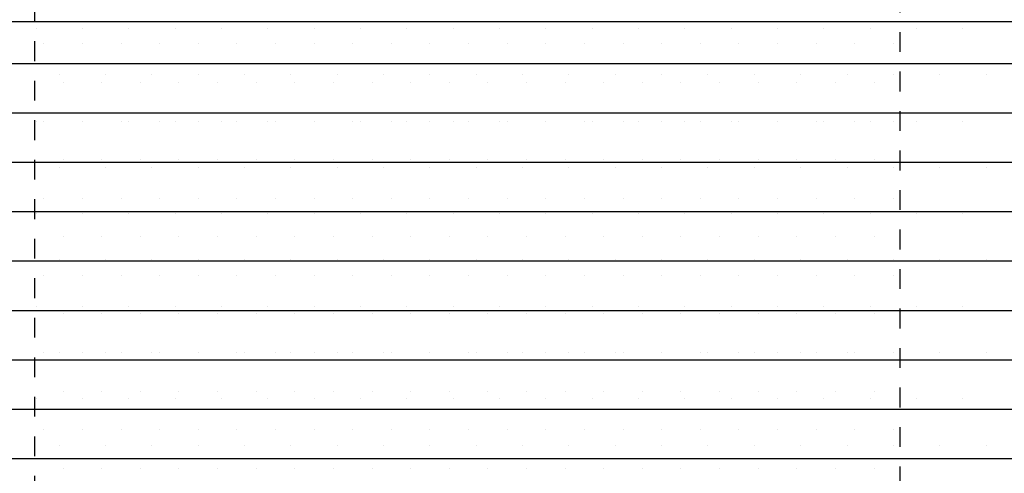
# Model space of a CAD drawing. Extents: x 123 to 10078, y -1666 to 11718.
# Drawn here: x 4221 to 4381, y 8891 to 8964 of the extents above; entities that cross this region are included whole.
import ezdxf

# ---------------------------------------------------------------- set-up
doc = ezdxf.new("R2010")
doc.units = 0
doc.header["$LTSCALE"] = 2
for name, pattern in [('PUNKTLINIE__TBCLIPBOARD_TM', [3.2, 1.6, -1.6, 0]), ('SCHRAFFUR', [0]), ('STANDARDMUSTER', [0])]:
    doc.linetypes.add(name, pattern=pattern)
doc.layers.get('0').update_dxf_attribs({"linetype": 'CONTINUOUS'})
for name, color, linetype in [('EBENE_60', 1, 'STANDARDMUSTER'), ('LINIE_015', 1, 'STANDARDMUSTER'), ('LINIE_025', 1, 'STANDARDMUSTER'), ('MASSLINIEN', 1, 'STANDARDMUSTER')]:
    doc.layers.add(name, color=color, linetype=linetype)

# ---------------------------------------------------------------- blocks, each defined once
blk = doc.blocks.new('*X114')
at = {"color": 0, "linetype": 'BYBLOCK'}
for p, q in [((4225.32, 8960.57), (4225.32, 8960.57)), ((4231.57, 8960.57), (4231.57, 8960.57)), ((4237.82, 8960.57), (4237.82, 8960.57)), ((4244.07, 8960.57), (4244.07, 8960.57)), ((4250.32, 8960.57), (4250.32, 8960.57)), ((4256.57, 8960.57), (4256.57, 8960.57)), ((4262.82, 8960.57), (4262.82, 8960.57)), ((4269.07, 8960.57), (4269.07, 8960.57)), ((4275.32, 8960.57), (4275.32, 8960.57)), ((4281.57, 8960.57), (4281.57, 8960.57)), ((4287.82, 8960.57), (4287.82, 8960.57)), ((4294.07, 8960.57), (4294.07, 8960.57)), ((4300.32, 8960.57), (4300.32, 8960.57)), ((4306.57, 8960.57), (4306.57, 8960.57)), ((4312.82, 8960.57), (4312.82, 8960.57)), ((4319.07, 8960.57), (4319.07, 8960.57)), ((4325.32, 8960.57), (4325.32, 8960.57)), ((4331.57, 8960.57), (4331.57, 8960.57)), ((4337.82, 8960.57), (4337.82, 8960.57)), ((4344.07, 8960.57), (4344.07, 8960.57)), ((4350.32, 8960.57), (4350.32, 8960.57)), ((4356.57, 8960.57), (4356.57, 8960.57)), ((4362.82, 8960.57), (4362.82, 8960.57)), ((4228.44, 8954.32), (4228.44, 8954.32)), ((4234.69, 8954.32), (4234.69, 8954.32)), ((4240.94, 8954.32), (4240.94, 8954.32)), ((4247.19, 8954.32), (4247.19, 8954.32)), ((4253.44, 8954.32), (4253.44, 8954.32)), ((4259.69, 8954.32), (4259.69, 8954.32)), ((4265.94, 8954.32), (4265.94, 8954.32)), ((4272.19, 8954.32), (4272.19, 8954.32)), ((4278.44, 8954.32), (4278.44, 8954.32)), ((4284.69, 8954.32), (4284.69, 8954.32)), ((4290.94, 8954.32), (4290.94, 8954.32)), ((4297.19, 8954.32), (4297.19, 8954.32)), ((4303.44, 8954.32), (4303.44, 8954.32)), ((4309.69, 8954.32), (4309.69, 8954.32)), ((4315.94, 8954.32), (4315.94, 8954.32)), ((4322.19, 8954.32), (4322.19, 8954.32)), ((4328.44, 8954.32), (4328.44, 8954.32)), ((4334.69, 8954.32), (4334.69, 8954.32)), ((4340.94, 8954.32), (4340.94, 8954.32)), ((4347.19, 8954.32), (4347.19, 8954.32)), ((4353.44, 8954.32), (4353.44, 8954.32)), ((4359.69, 8954.32), (4359.69, 8954.32)), ((4225.32, 8948.07), (4225.32, 8948.07)), ((4231.57, 8948.07), (4231.57, 8948.07)), ((4237.82, 8948.07), (4237.82, 8948.07)), ((4244.07, 8948.07), (4244.07, 8948.07)), ((4250.32, 8948.07), (4250.32, 8948.07)), ((4256.57, 8948.07), (4256.57, 8948.07)), ((4262.82, 8948.07), (4262.82, 8948.07)), ((4269.07, 8948.07), (4269.07, 8948.07)), ((4275.32, 8948.07), (4275.32, 8948.07)), ((4281.57, 8948.07), (4281.57, 8948.07)), ((4287.82, 8948.07), (4287.82, 8948.07)), ((4294.07, 8948.07), (4294.07, 8948.07)), ((4300.32, 8948.07), (4300.32, 8948.07)), ((4306.57, 8948.07), (4306.57, 8948.07)), ((4312.82, 8948.07), (4312.82, 8948.07)), ((4319.07, 8948.07), (4319.07, 8948.07)), ((4325.32, 8948.07), (4325.32, 8948.07)), ((4331.57, 8948.07), (4331.57, 8948.07)), ((4337.82, 8948.07), (4337.82, 8948.07)), ((4344.07, 8948.07), (4344.07, 8948.07)), ((4350.32, 8948.07), (4350.32, 8948.07)), ((4356.57, 8948.07), (4356.57, 8948.07)), ((4362.82, 8948.07), (4362.82, 8948.07)), ((4228.44, 8941.82), (4228.44, 8941.82)), ((4234.69, 8941.82), (4234.69, 8941.82)), ((4240.94, 8941.82), (4240.94, 8941.82)), ((4247.19, 8941.82), (4247.19, 8941.82)), ((4253.44, 8941.82), (4253.44, 8941.82)), ((4259.69, 8941.82), (4259.69, 8941.82)), ((4265.94, 8941.82), (4265.94, 8941.82)), ((4272.19, 8941.82), (4272.19, 8941.82)), ((4278.44, 8941.82), (4278.44, 8941.82)), ((4284.69, 8941.82), (4284.69, 8941.82)), ((4290.94, 8941.82), (4290.94, 8941.82)), ((4297.19, 8941.82), (4297.19, 8941.82)), ((4303.44, 8941.82), (4303.44, 8941.82)), ((4309.69, 8941.82), (4309.69, 8941.82)), ((4315.94, 8941.82), (4315.94, 8941.82)), ((4322.19, 8941.82), (4322.19, 8941.82)), ((4328.44, 8941.82), (4328.44, 8941.82)), ((4334.69, 8941.82), (4334.69, 8941.82)), ((4340.94, 8941.82), (4340.94, 8941.82)), ((4347.19, 8941.82), (4347.19, 8941.82)), ((4353.44, 8941.82), (4353.44, 8941.82)), ((4359.69, 8941.82), (4359.69, 8941.82)), ((4225.32, 8935.57), (4225.32, 8935.57)), ((4231.57, 8935.57), (4231.57, 8935.57)), ((4237.82, 8935.57), (4237.82, 8935.57)), ((4244.07, 8935.57), (4244.07, 8935.57)), ((4250.32, 8935.57), (4250.32, 8935.57)), ((4256.57, 8935.57), (4256.57, 8935.57)), ((4262.82, 8935.57), (4262.82, 8935.57)), ((4269.07, 8935.57), (4269.07, 8935.57)), ((4275.32, 8935.57), (4275.32, 8935.57)), ((4281.57, 8935.57), (4281.57, 8935.57)), ((4287.82, 8935.57), (4287.82, 8935.57)), ((4294.07, 8935.57), (4294.07, 8935.57)), ((4300.32, 8935.57), (4300.32, 8935.57)), ((4306.57, 8935.57), (4306.57, 8935.57)), ((4312.82, 8935.57), (4312.82, 8935.57)), ((4319.07, 8935.57), (4319.07, 8935.57)), ((4325.32, 8935.57), (4325.32, 8935.57)), ((4331.57, 8935.57), (4331.57, 8935.57)), ((4337.82, 8935.57), (4337.82, 8935.57)), ((4344.07, 8935.57), (4344.07, 8935.57)), ((4350.32, 8935.57), (4350.32, 8935.57)), ((4356.57, 8935.57), (4356.57, 8935.57)), ((4362.82, 8935.57), (4362.82, 8935.57)), ((4228.44, 8929.32), (4228.44, 8929.32)), ((4234.69, 8929.32), (4234.69, 8929.32)), ((4240.94, 8929.32), (4240.94, 8929.32)), ((4247.19, 8929.32), (4247.19, 8929.32)), ((4253.44, 8929.32), (4253.44, 8929.32)), ((4259.69, 8929.32), (4259.69, 8929.32)), ((4265.94, 8929.32), (4265.94, 8929.32)), ((4272.19, 8929.32), (4272.19, 8929.32)), ((4278.44, 8929.32), (4278.44, 8929.32)), ((4284.69, 8929.32), (4284.69, 8929.32)), ((4290.94, 8929.32), (4290.94, 8929.32)), ((4297.19, 8929.32), (4297.19, 8929.32)), ((4303.44, 8929.32), (4303.44, 8929.32)), ((4309.69, 8929.32), (4309.69, 8929.32)), ((4315.94, 8929.32), (4315.94, 8929.32)), ((4322.19, 8929.32), (4322.19, 8929.32)), ((4328.44, 8929.32), (4328.44, 8929.32)), ((4334.69, 8929.32), (4334.69, 8929.32)), ((4340.94, 8929.32), (4340.94, 8929.32)), ((4347.19, 8929.32), (4347.19, 8929.32)), ((4353.44, 8929.32), (4353.44, 8929.32)), ((4359.69, 8929.32), (4359.69, 8929.32)), ((4225.32, 8923.07), (4225.32, 8923.07)), ((4231.57, 8923.07), (4231.57, 8923.07)), ((4237.82, 8923.07), (4237.82, 8923.07)), ((4244.07, 8923.07), (4244.07, 8923.07)), ((4250.32, 8923.07), (4250.32, 8923.07)), ((4256.57, 8923.07), (4256.57, 8923.07)), ((4262.82, 8923.07), (4262.82, 8923.07)), ((4269.07, 8923.07), (4269.07, 8923.07)), ((4275.32, 8923.07), (4275.32, 8923.07)), ((4281.57, 8923.07), (4281.57, 8923.07)), ((4287.82, 8923.07), (4287.82, 8923.07)), ((4294.07, 8923.07), (4294.07, 8923.07)), ((4300.32, 8923.07), (4300.32, 8923.07)), ((4306.57, 8923.07), (4306.57, 8923.07)), ((4312.82, 8923.07), (4312.82, 8923.07)), ((4319.07, 8923.07), (4319.07, 8923.07)), ((4325.32, 8923.07), (4325.32, 8923.07)), ((4331.57, 8923.07), (4331.57, 8923.07)), ((4337.82, 8923.07), (4337.82, 8923.07)), ((4344.07, 8923.07), (4344.07, 8923.07)), ((4350.32, 8923.07), (4350.32, 8923.07)), ((4356.57, 8923.07), (4356.57, 8923.07)), ((4362.82, 8923.07), (4362.82, 8923.07)), ((4228.44, 8916.82), (4228.44, 8916.82)), ((4234.69, 8916.82), (4234.69, 8916.82)), ((4240.94, 8916.82), (4240.94, 8916.82)), ((4247.19, 8916.82), (4247.19, 8916.82)), ((4253.44, 8916.82), (4253.44, 8916.82)), ((4259.69, 8916.82), (4259.69, 8916.82)), ((4265.94, 8916.82), (4265.94, 8916.82)), ((4272.19, 8916.82), (4272.19, 8916.82)), ((4278.44, 8916.82), (4278.44, 8916.82)), ((4284.69, 8916.82), (4284.69, 8916.82)), ((4290.94, 8916.82), (4290.94, 8916.82)), ((4297.19, 8916.82), (4297.19, 8916.82)), ((4303.44, 8916.82), (4303.44, 8916.82)), ((4309.69, 8916.82), (4309.69, 8916.82)), ((4315.94, 8916.82), (4315.94, 8916.82)), ((4322.19, 8916.82), (4322.19, 8916.82)), ((4328.44, 8916.82), (4328.44, 8916.82)), ((4334.69, 8916.82), (4334.69, 8916.82)), ((4340.94, 8916.82), (4340.94, 8916.82)), ((4347.19, 8916.82), (4347.19, 8916.82)), ((4353.44, 8916.82), (4353.44, 8916.82)), ((4359.69, 8916.82), (4359.69, 8916.82)), ((4225.32, 8910.57), (4225.32, 8910.57)), ((4231.57, 8910.57), (4231.57, 8910.57)), ((4237.82, 8910.57), (4237.82, 8910.57)), ((4244.07, 8910.57), (4244.07, 8910.57)), ((4250.32, 8910.57), (4250.32, 8910.57)), ((4256.57, 8910.57), (4256.57, 8910.57)), ((4262.82, 8910.57), (4262.82, 8910.57)), ((4269.07, 8910.57), (4269.07, 8910.57)), ((4275.32, 8910.57), (4275.32, 8910.57)), ((4281.57, 8910.57), (4281.57, 8910.57)), ((4287.82, 8910.57), (4287.82, 8910.57)), ((4294.07, 8910.57), (4294.07, 8910.57)), ((4300.32, 8910.57), (4300.32, 8910.57)), ((4306.57, 8910.57), (4306.57, 8910.57)), ((4312.82, 8910.57), (4312.82, 8910.57)), ((4319.07, 8910.57), (4319.07, 8910.57)), ((4325.32, 8910.57), (4325.32, 8910.57)), ((4331.57, 8910.57), (4331.57, 8910.57)), ((4337.82, 8910.57), (4337.82, 8910.57)), ((4344.07, 8910.57), (4344.07, 8910.57)), ((4350.32, 8910.57), (4350.32, 8910.57)), ((4356.57, 8910.57), (4356.57, 8910.57)), ((4362.82, 8910.57), (4362.82, 8910.57)), ((4228.44, 8904.32), (4228.44, 8904.32)), ((4234.69, 8904.32), (4234.69, 8904.32)), ((4240.94, 8904.32), (4240.94, 8904.32)), ((4247.19, 8904.32), (4247.19, 8904.32)), ((4253.44, 8904.32), (4253.44, 8904.32)), ((4259.69, 8904.32), (4259.69, 8904.32)), ((4265.94, 8904.32), (4265.94, 8904.32)), ((4272.19, 8904.32), (4272.19, 8904.32)), ((4278.44, 8904.32), (4278.44, 8904.32)), ((4284.69, 8904.32), (4284.69, 8904.32)), ((4290.94, 8904.32), (4290.94, 8904.32)), ((4297.19, 8904.32), (4297.19, 8904.32)), ((4303.44, 8904.32), (4303.44, 8904.32)), ((4309.69, 8904.32), (4309.69, 8904.32)), ((4315.94, 8904.32), (4315.94, 8904.32)), ((4322.19, 8904.32), (4322.19, 8904.32)), ((4328.44, 8904.32), (4328.44, 8904.32)), ((4334.69, 8904.32), (4334.69, 8904.32)), ((4340.94, 8904.32), (4340.94, 8904.32)), ((4347.19, 8904.32), (4347.19, 8904.32)), ((4353.44, 8904.32), (4353.44, 8904.32)), ((4359.69, 8904.32), (4359.69, 8904.32)), ((4225.32, 8898.07), (4225.32, 8898.07)), ((4231.57, 8898.07), (4231.57, 8898.07)), ((4237.82, 8898.07), (4237.82, 8898.07)), ((4244.07, 8898.07), (4244.07, 8898.07)), ((4250.32, 8898.07), (4250.32, 8898.07)), ((4256.57, 8898.07), (4256.57, 8898.07)), ((4262.82, 8898.07), (4262.82, 8898.07)), ((4269.07, 8898.07), (4269.07, 8898.07)), ((4275.32, 8898.07), (4275.32, 8898.07)), ((4281.57, 8898.07), (4281.57, 8898.07)), ((4287.82, 8898.07), (4287.82, 8898.07)), ((4294.07, 8898.07), (4294.07, 8898.07)), ((4300.32, 8898.07), (4300.32, 8898.07)), ((4306.57, 8898.07), (4306.57, 8898.07)), ((4312.82, 8898.07), (4312.82, 8898.07)), ((4319.07, 8898.07), (4319.07, 8898.07)), ((4325.32, 8898.07), (4325.32, 8898.07)), ((4331.57, 8898.07), (4331.57, 8898.07)), ((4337.82, 8898.07), (4337.82, 8898.07)), ((4344.07, 8898.07), (4344.07, 8898.07)), ((4350.32, 8898.07), (4350.32, 8898.07)), ((4356.57, 8898.07), (4356.57, 8898.07)), ((4362.82, 8898.07), (4362.82, 8898.07)), ((4228.44, 8891.82), (4228.44, 8891.82)), ((4234.69, 8891.82), (4234.69, 8891.82)), ((4240.94, 8891.82), (4240.94, 8891.82)), ((4247.19, 8891.82), (4247.19, 8891.82)), ((4253.44, 8891.82), (4253.44, 8891.82)), ((4259.69, 8891.82), (4259.69, 8891.82)), ((4265.94, 8891.82), (4265.94, 8891.82)), ((4272.19, 8891.82), (4272.19, 8891.82)), ((4278.44, 8891.82), (4278.44, 8891.82)), ((4284.69, 8891.82), (4284.69, 8891.82)), ((4290.94, 8891.82), (4290.94, 8891.82)), ((4297.19, 8891.82), (4297.19, 8891.82)), ((4303.44, 8891.82), (4303.44, 8891.82)), ((4309.69, 8891.82), (4309.69, 8891.82)), ((4315.94, 8891.82), (4315.94, 8891.82)), ((4322.19, 8891.82), (4322.19, 8891.82)), ((4328.44, 8891.82), (4328.44, 8891.82)), ((4334.69, 8891.82), (4334.69, 8891.82)), ((4340.94, 8891.82), (4340.94, 8891.82)), ((4347.19, 8891.82), (4347.19, 8891.82)), ((4353.44, 8891.82), (4353.44, 8891.82)), ((4359.69, 8891.82), (4359.69, 8891.82))]:
    blk.add_line(p, q, dxfattribs=at)
blk = doc.blocks.new('*X115')
at = {"color": 0, "linetype": 'BYBLOCK'}
for p, q in [((4224.07, 8963.07), (4224.07, 8963.07)), ((4231.57, 8963.07), (4231.57, 8963.07)), ((4239.07, 8963.07), (4239.07, 8963.07)), ((4246.57, 8963.07), (4246.57, 8963.07)), ((4254.07, 8963.07), (4254.07, 8963.07)), ((4261.57, 8963.07), (4261.57, 8963.07)), ((4269.07, 8963.07), (4269.07, 8963.07)), ((4276.57, 8963.07), (4276.57, 8963.07)), ((4284.07, 8963.07), (4284.07, 8963.07)), ((4291.57, 8963.07), (4291.57, 8963.07)), ((4299.07, 8963.07), (4299.07, 8963.07)), ((4306.57, 8963.07), (4306.57, 8963.07)), ((4314.07, 8963.07), (4314.07, 8963.07)), ((4321.57, 8963.07), (4321.57, 8963.07)), ((4329.07, 8963.07), (4329.07, 8963.07)), ((4336.57, 8963.07), (4336.57, 8963.07)), ((4344.07, 8963.07), (4344.07, 8963.07)), ((4351.57, 8963.07), (4351.57, 8963.07)), ((4359.07, 8963.07), (4359.07, 8963.07)), ((4366.57, 8963.07), (4366.57, 8963.07)), ((4374.07, 8963.07), (4374.07, 8963.07)), ((4227.82, 8955.57), (4227.82, 8955.57)), ((4235.32, 8955.57), (4235.32, 8955.57)), ((4242.82, 8955.57), (4242.82, 8955.57)), ((4250.32, 8955.57), (4250.32, 8955.57)), ((4257.82, 8955.57), (4257.82, 8955.57)), ((4265.32, 8955.57), (4265.32, 8955.57)), ((4272.82, 8955.57), (4272.82, 8955.57)), ((4280.32, 8955.57), (4280.32, 8955.57)), ((4287.82, 8955.57), (4287.82, 8955.57)), ((4295.32, 8955.57), (4295.32, 8955.57)), ((4302.82, 8955.57), (4302.82, 8955.57)), ((4310.32, 8955.57), (4310.32, 8955.57)), ((4317.82, 8955.57), (4317.82, 8955.57)), ((4325.32, 8955.57), (4325.32, 8955.57)), ((4332.82, 8955.57), (4332.82, 8955.57)), ((4340.32, 8955.57), (4340.32, 8955.57)), ((4347.82, 8955.57), (4347.82, 8955.57)), ((4355.32, 8955.57), (4355.32, 8955.57)), ((4362.82, 8955.57), (4362.82, 8955.57)), ((4370.32, 8955.57), (4370.32, 8955.57)), ((4377.82, 8955.57), (4377.82, 8955.57)), ((4224.07, 8948.07), (4224.07, 8948.07)), ((4231.57, 8948.07), (4231.57, 8948.07)), ((4239.07, 8948.07), (4239.07, 8948.07)), ((4246.57, 8948.07), (4246.57, 8948.07)), ((4254.07, 8948.07), (4254.07, 8948.07)), ((4261.57, 8948.07), (4261.57, 8948.07)), ((4269.07, 8948.07), (4269.07, 8948.07)), ((4276.57, 8948.07), (4276.57, 8948.07)), ((4284.07, 8948.07), (4284.07, 8948.07)), ((4291.57, 8948.07), (4291.57, 8948.07)), ((4299.07, 8948.07), (4299.07, 8948.07)), ((4306.57, 8948.07), (4306.57, 8948.07)), ((4314.07, 8948.07), (4314.07, 8948.07)), ((4321.57, 8948.07), (4321.57, 8948.07)), ((4329.07, 8948.07), (4329.07, 8948.07)), ((4336.57, 8948.07), (4336.57, 8948.07)), ((4344.07, 8948.07), (4344.07, 8948.07)), ((4351.57, 8948.07), (4351.57, 8948.07)), ((4359.07, 8948.07), (4359.07, 8948.07)), ((4366.57, 8948.07), (4366.57, 8948.07)), ((4374.07, 8948.07), (4374.07, 8948.07)), ((4227.82, 8940.57), (4227.82, 8940.57)), ((4235.32, 8940.57), (4235.32, 8940.57)), ((4242.82, 8940.57), (4242.82, 8940.57)), ((4250.32, 8940.57), (4250.32, 8940.57)), ((4257.82, 8940.57), (4257.82, 8940.57)), ((4265.32, 8940.57), (4265.32, 8940.57)), ((4272.82, 8940.57), (4272.82, 8940.57)), ((4280.32, 8940.57), (4280.32, 8940.57)), ((4287.82, 8940.57), (4287.82, 8940.57)), ((4295.32, 8940.57), (4295.32, 8940.57)), ((4302.82, 8940.57), (4302.82, 8940.57)), ((4310.32, 8940.57), (4310.32, 8940.57)), ((4317.82, 8940.57), (4317.82, 8940.57)), ((4325.32, 8940.57), (4325.32, 8940.57)), ((4332.82, 8940.57), (4332.82, 8940.57)), ((4340.32, 8940.57), (4340.32, 8940.57)), ((4347.82, 8940.57), (4347.82, 8940.57)), ((4355.32, 8940.57), (4355.32, 8940.57)), ((4362.82, 8940.57), (4362.82, 8940.57)), ((4370.32, 8940.57), (4370.32, 8940.57)), ((4377.82, 8940.57), (4377.82, 8940.57)), ((4224.07, 8933.07), (4224.07, 8933.07)), ((4231.57, 8933.07), (4231.57, 8933.07)), ((4239.07, 8933.07), (4239.07, 8933.07)), ((4246.57, 8933.07), (4246.57, 8933.07)), ((4254.07, 8933.07), (4254.07, 8933.07)), ((4261.57, 8933.07), (4261.57, 8933.07)), ((4269.07, 8933.07), (4269.07, 8933.07)), ((4276.57, 8933.07), (4276.57, 8933.07)), ((4284.07, 8933.07), (4284.07, 8933.07)), ((4291.57, 8933.07), (4291.57, 8933.07)), ((4299.07, 8933.07), (4299.07, 8933.07)), ((4306.57, 8933.07), (4306.57, 8933.07)), ((4314.07, 8933.07), (4314.07, 8933.07)), ((4321.57, 8933.07), (4321.57, 8933.07)), ((4329.07, 8933.07), (4329.07, 8933.07)), ((4336.57, 8933.07), (4336.57, 8933.07)), ((4344.07, 8933.07), (4344.07, 8933.07)), ((4351.57, 8933.07), (4351.57, 8933.07)), ((4359.07, 8933.07), (4359.07, 8933.07)), ((4366.57, 8933.07), (4366.57, 8933.07)), ((4374.07, 8933.07), (4374.07, 8933.07)), ((4227.82, 8925.57), (4227.82, 8925.57)), ((4235.32, 8925.57), (4235.32, 8925.57)), ((4242.82, 8925.57), (4242.82, 8925.57)), ((4250.32, 8925.57), (4250.32, 8925.57)), ((4257.82, 8925.57), (4257.82, 8925.57)), ((4265.32, 8925.57), (4265.32, 8925.57)), ((4272.82, 8925.57), (4272.82, 8925.57)), ((4280.32, 8925.57), (4280.32, 8925.57)), ((4287.82, 8925.57), (4287.82, 8925.57)), ((4295.32, 8925.57), (4295.32, 8925.57)), ((4302.82, 8925.57), (4302.82, 8925.57)), ((4310.32, 8925.57), (4310.32, 8925.57)), ((4317.82, 8925.57), (4317.82, 8925.57)), ((4325.32, 8925.57), (4325.32, 8925.57)), ((4332.82, 8925.57), (4332.82, 8925.57)), ((4340.32, 8925.57), (4340.32, 8925.57)), ((4347.82, 8925.57), (4347.82, 8925.57)), ((4355.32, 8925.57), (4355.32, 8925.57)), ((4362.82, 8925.57), (4362.82, 8925.57)), ((4370.32, 8925.57), (4370.32, 8925.57)), ((4377.82, 8925.57), (4377.82, 8925.57)), ((4224.07, 8918.07), (4224.07, 8918.07)), ((4231.57, 8918.07), (4231.57, 8918.07)), ((4239.07, 8918.07), (4239.07, 8918.07)), ((4246.57, 8918.07), (4246.57, 8918.07)), ((4254.07, 8918.07), (4254.07, 8918.07)), ((4261.57, 8918.07), (4261.57, 8918.07)), ((4269.07, 8918.07), (4269.07, 8918.07)), ((4276.57, 8918.07), (4276.57, 8918.07)), ((4284.07, 8918.07), (4284.07, 8918.07)), ((4291.57, 8918.07), (4291.57, 8918.07)), ((4299.07, 8918.07), (4299.07, 8918.07)), ((4306.57, 8918.07), (4306.57, 8918.07)), ((4314.07, 8918.07), (4314.07, 8918.07)), ((4321.57, 8918.07), (4321.57, 8918.07)), ((4329.07, 8918.07), (4329.07, 8918.07)), ((4336.57, 8918.07), (4336.57, 8918.07)), ((4344.07, 8918.07), (4344.07, 8918.07)), ((4351.57, 8918.07), (4351.57, 8918.07)), ((4359.07, 8918.07), (4359.07, 8918.07)), ((4366.57, 8918.07), (4366.57, 8918.07)), ((4374.07, 8918.07), (4374.07, 8918.07)), ((4227.82, 8910.57), (4227.82, 8910.57)), ((4235.32, 8910.57), (4235.32, 8910.57)), ((4242.82, 8910.57), (4242.82, 8910.57)), ((4250.32, 8910.57), (4250.32, 8910.57)), ((4257.82, 8910.57), (4257.82, 8910.57)), ((4265.32, 8910.57), (4265.32, 8910.57)), ((4272.82, 8910.57), (4272.82, 8910.57)), ((4280.32, 8910.57), (4280.32, 8910.57)), ((4287.82, 8910.57), (4287.82, 8910.57)), ((4295.32, 8910.57), (4295.32, 8910.57)), ((4302.82, 8910.57), (4302.82, 8910.57)), ((4310.32, 8910.57), (4310.32, 8910.57)), ((4317.82, 8910.57), (4317.82, 8910.57)), ((4325.32, 8910.57), (4325.32, 8910.57)), ((4332.82, 8910.57), (4332.82, 8910.57)), ((4340.32, 8910.57), (4340.32, 8910.57)), ((4347.82, 8910.57), (4347.82, 8910.57)), ((4355.32, 8910.57), (4355.32, 8910.57)), ((4362.82, 8910.57), (4362.82, 8910.57)), ((4370.32, 8910.57), (4370.32, 8910.57)), ((4377.82, 8910.57), (4377.82, 8910.57)), ((4224.07, 8903.07), (4224.07, 8903.07)), ((4231.57, 8903.07), (4231.57, 8903.07)), ((4239.07, 8903.07), (4239.07, 8903.07)), ((4246.57, 8903.07), (4246.57, 8903.07)), ((4254.07, 8903.07), (4254.07, 8903.07)), ((4261.57, 8903.07), (4261.57, 8903.07)), ((4269.07, 8903.07), (4269.07, 8903.07)), ((4276.57, 8903.07), (4276.57, 8903.07)), ((4284.07, 8903.07), (4284.07, 8903.07)), ((4291.57, 8903.07), (4291.57, 8903.07)), ((4299.07, 8903.07), (4299.07, 8903.07)), ((4306.57, 8903.07), (4306.57, 8903.07)), ((4314.07, 8903.07), (4314.07, 8903.07)), ((4321.57, 8903.07), (4321.57, 8903.07)), ((4329.07, 8903.07), (4329.07, 8903.07)), ((4336.57, 8903.07), (4336.57, 8903.07)), ((4344.07, 8903.07), (4344.07, 8903.07)), ((4351.57, 8903.07), (4351.57, 8903.07)), ((4359.07, 8903.07), (4359.07, 8903.07)), ((4366.57, 8903.07), (4366.57, 8903.07)), ((4374.07, 8903.07), (4374.07, 8903.07)), ((4227.82, 8895.57), (4227.82, 8895.57)), ((4235.32, 8895.57), (4235.32, 8895.57)), ((4242.82, 8895.57), (4242.82, 8895.57)), ((4250.32, 8895.57), (4250.32, 8895.57)), ((4257.82, 8895.57), (4257.82, 8895.57)), ((4265.32, 8895.57), (4265.32, 8895.57)), ((4272.82, 8895.57), (4272.82, 8895.57)), ((4280.32, 8895.57), (4280.32, 8895.57)), ((4287.82, 8895.57), (4287.82, 8895.57)), ((4295.32, 8895.57), (4295.32, 8895.57)), ((4302.82, 8895.57), (4302.82, 8895.57)), ((4310.32, 8895.57), (4310.32, 8895.57)), ((4317.82, 8895.57), (4317.82, 8895.57)), ((4325.32, 8895.57), (4325.32, 8895.57)), ((4332.82, 8895.57), (4332.82, 8895.57)), ((4340.32, 8895.57), (4340.32, 8895.57)), ((4347.82, 8895.57), (4347.82, 8895.57)), ((4355.32, 8895.57), (4355.32, 8895.57)), ((4362.82, 8895.57), (4362.82, 8895.57)), ((4370.32, 8895.57), (4370.32, 8895.57)), ((4377.82, 8895.57), (4377.82, 8895.57))]:
    blk.add_line(p, q, dxfattribs=at)
blk = doc.blocks.new('TECHNOBOXGROUP-CD9', base_point=(779.6, 2827.62))
at = {"layer": 'EBENE_60', "color": 250, "linetype": 'SCHRAFFUR'}
for p, q in [((779.6, 2896.79), (1226.63, 2896.79)), ((779.6, 2888.79), (1229.73, 2888.79)), ((779.6, 2880.79), (1232.64, 2880.79)), ((779.6, 2872.79), (1235.37, 2872.79)), ((779.6, 2864.79), (1237.9, 2864.79)), ((779.6, 2856.79), (1240.25, 2856.79)), ((779.6, 2848.79), (1242.42, 2848.79)), ((779.6, 2840.79), (1244.42, 2840.79)), ((779.6, 2832.79), (1246.24, 2832.79))]:
    blk.add_line(p, q, dxfattribs=at)

msp = doc.modelspace()

# ---------------------------------------------------------------- linework, layer by layer
at = {"layer": 'LINIE_015', "color": 39, "linetype": 'PUNKTLINIE__TBCLIPBOARD_TM'}
for p, q in [((4363.86, 9186.48), (4363.86, 8548.19)), ((4223.86, 8548.19), (4223.86, 9102.73))]:
    msp.add_line(p, q, dxfattribs=at)
at = {"layer": 'LINIE_025', "color": 250, "linetype": 'CONTINUOUS'}
msp.add_line((4126.43, 8964.19), (4570.64, 8964.19), dxfattribs=at)
msp.add_arc((4494.91, 8808.56), 400, 228.0056, 213.7922, dxfattribs=at)

# ---------------------------------------------------------------- block references
at = {"layer": 'EBENE_60', "color": 8, "linetype": 'CONTINUOUS'}
msp.add_blockref('*X114', (0, 0), dxfattribs=at)
at = {"layer": 'EBENE_60', "xscale": -1}
msp.add_blockref('TECHNOBOXGROUP-CD9', (4570.64, 8888.18), dxfattribs=at)
at = {"layer": 'MASSLINIEN', "linetype": 'CONTINUOUS'}
msp.add_blockref('*X115', (0, 0), dxfattribs=at)

doc.saveas('drawing.dxf')
